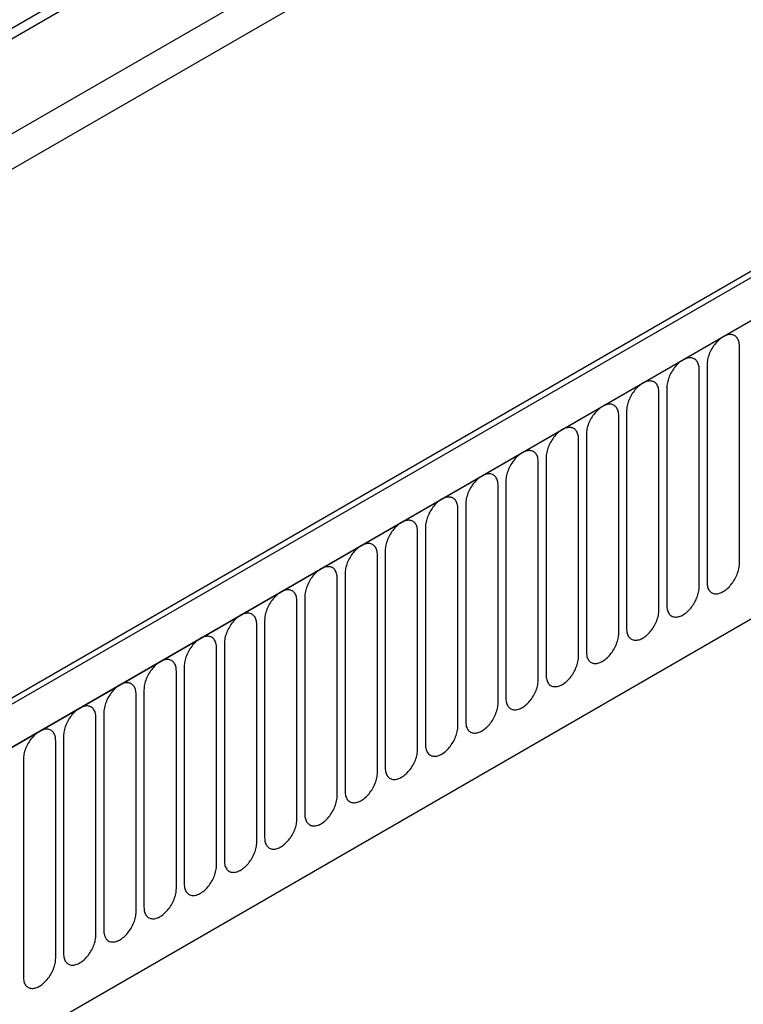
# Model space of a CAD drawing. Units: millimetres. Extents: x -891 to 837, y -390 to 690.
# Drawn here: x -670 to -600, y 26 to 122 of the extents above; entities that cross this region are included whole.
import ezdxf

# ---------------------------------------------------------------- set-up
doc = ezdxf.new("R2010")
doc.units = ezdxf.units.MM
doc.layers.add('132398', color=7, linetype='Continuous')

# ---------------------------------------------------------------- blocks, each defined once
blk = doc.blocks.new('1041096-M_004_ISO_view')
for p, q in [((248.889, 587.722), (-61.695, 408.425)), ((249.078, 586.796), (-61.695, 407.39)), ((-71.413, 389.075), (258.801, 579.704)), ((350.458, 580.377), (-2.035, 376.888)), ((353.377, 577.874), (0.177, 373.976)), ((0.53, 374.18), (353.023, 577.669)), ((248.924, 577.432), (-61.541, 398.204)), ((248.924, 577.432), (-61.541, 398.204)), ((21.898, 357.385), (331.656, 536.204)), ((21.898, 357.385), (331.656, 536.204)), ((-67.647, 339.647), (256.279, 526.646)), ((188.166, 459.432), (188.166, 480.662)), ((185.01, 478.84), (185.01, 457.61)), ((184.242, 457.167), (184.242, 478.397)), ((180.317, 454.901), (180.317, 476.131)), ((181.085, 476.575), (181.085, 455.345)), ((176.393, 452.636), (176.393, 473.866)), ((177.161, 474.309), (177.161, 453.079)), ((173.236, 472.044), (173.236, 450.813)), ((172.468, 450.37), (172.468, 471.6)), ((168.544, 448.105), (168.544, 469.335)), ((169.312, 469.778), (169.312, 448.548)), ((165.387, 467.512), (165.387, 446.282)), ((164.619, 445.839), (164.619, 467.069)), ((161.463, 465.247), (161.463, 444.017)), ((160.695, 443.574), (160.695, 464.804)), ((156.771, 441.308), (156.771, 462.538)), ((157.538, 462.981), (157.538, 441.751)), ((153.614, 460.716), (153.614, 439.486)), ((152.846, 439.043), (152.846, 460.273)), ((149.69, 458.45), (149.69, 437.22)), ((148.922, 436.777), (148.922, 458.007)), ((144.997, 434.511), (144.997, 455.742)), ((145.765, 456.185), (145.765, 434.955)), ((141.841, 453.919), (141.841, 432.689)), ((141.073, 432.246), (141.073, 453.476)), ((137.148, 429.98), (137.148, 451.21)), ((137.916, 451.654), (137.916, 430.424)), ((133.224, 427.715), (133.224, 448.945)), ((133.992, 449.388), (133.992, 428.158)), ((130.067, 447.123), (130.067, 425.893)), ((129.299, 425.449), (129.299, 446.679)), ((125.375, 423.184), (125.375, 444.414)), ((126.143, 444.857), (126.143, 423.627)), ((121.451, 420.918), (121.451, 442.148)), ((122.218, 442.592), (122.218, 421.362)), ((118.294, 440.326), (118.294, 419.096))]:
    blk.add_line(p, q)
at = {"flags": 128}
for points in [[(188.166, 480.662), (188.163, 480.782), (188.152, 480.897), (188.134, 481.007), (188.11, 481.112), (188.079, 481.21), (188.041, 481.302), (187.996, 481.386), (187.946, 481.464), (187.889, 481.534), (187.826, 481.596), (187.758, 481.65), (187.685, 481.695), (187.607, 481.731), (187.524, 481.759), (187.437, 481.778), (187.346, 481.787), (187.252, 481.788), (187.155, 481.779), (187.055, 481.762), (186.954, 481.735), (186.85, 481.7), (186.746, 481.656), (186.641, 481.603), (186.535, 481.542), (186.43, 481.473), (186.325, 481.397), (186.222, 481.313), (186.12, 481.222), (186.021, 481.125), (185.923, 481.021), (185.829, 480.912), (185.739, 480.797), (185.652, 480.678), (185.569, 480.555), (185.491, 480.428), (185.417, 480.298), (185.349, 480.166), (185.287, 480.032), (185.23, 479.896), (185.179, 479.76), (185.135, 479.624), (185.097, 479.488), (185.066, 479.354), (185.041, 479.221), (185.024, 479.091), (185.013, 478.964), (185.01, 478.84)], [(184.242, 478.397), (184.238, 478.517), (184.228, 478.632), (184.21, 478.742), (184.186, 478.846), (184.154, 478.944), (184.116, 479.036), (184.072, 479.121), (184.021, 479.198), (183.965, 479.268), (183.902, 479.33), (183.834, 479.384), (183.761, 479.429), (183.682, 479.466), (183.6, 479.493), (183.513, 479.512), (183.422, 479.522), (183.328, 479.522), (183.231, 479.514), (183.131, 479.496), (183.029, 479.47), (182.926, 479.434), (182.821, 479.39), (182.716, 479.338), (182.611, 479.277), (182.505, 479.208), (182.401, 479.131), (182.297, 479.047), (182.196, 478.957), (182.096, 478.859), (181.999, 478.755), (181.905, 478.646), (181.814, 478.532), (181.727, 478.413), (181.644, 478.289), (181.566, 478.162), (181.493, 478.033), (181.425, 477.9), (181.362, 477.766), (181.305, 477.631), (181.255, 477.495), (181.21, 477.358), (181.172, 477.223), (181.141, 477.088), (181.117, 476.956), (181.099, 476.826), (181.089, 476.698), (181.085, 476.575)], [(180.317, 476.131), (180.314, 476.251), (180.303, 476.366), (180.286, 476.476), (180.261, 476.58), (180.23, 476.679), (180.192, 476.771), (180.148, 476.855), (180.097, 476.933), (180.04, 477.003), (179.978, 477.065), (179.909, 477.118), (179.836, 477.164), (179.758, 477.2), (179.675, 477.228), (179.588, 477.247), (179.497, 477.256), (179.403, 477.257), (179.306, 477.248), (179.207, 477.231), (179.105, 477.204), (179.001, 477.169), (178.897, 477.125), (178.792, 477.072), (178.686, 477.011), (178.581, 476.942), (178.476, 476.866), (178.373, 476.782), (178.271, 476.691), (178.172, 476.593), (178.075, 476.49), (177.98, 476.381), (177.89, 476.266), (177.803, 476.147), (177.72, 476.024), (177.642, 475.897), (177.568, 475.767), (177.5, 475.635), (177.438, 475.5), (177.381, 475.365), (177.33, 475.229), (177.286, 475.093), (177.248, 474.957), (177.217, 474.823), (177.192, 474.69), (177.175, 474.56), (177.164, 474.433), (177.161, 474.309)], [(176.393, 473.866), (176.389, 473.985), (176.379, 474.101), (176.361, 474.211), (176.337, 474.315), (176.305, 474.413), (176.268, 474.505), (176.223, 474.59), (176.172, 474.667), (176.116, 474.737), (176.053, 474.799), (175.985, 474.853), (175.912, 474.898), (175.833, 474.935), (175.751, 474.962), (175.664, 474.981), (175.573, 474.991), (175.479, 474.991), (175.382, 474.983), (175.282, 474.965), (175.18, 474.939), (175.077, 474.903), (174.972, 474.859), (174.867, 474.807), (174.762, 474.746), (174.656, 474.677), (174.552, 474.6), (174.449, 474.516), (174.347, 474.425), (174.247, 474.328), (174.15, 474.224), (174.056, 474.115), (173.965, 474.001), (173.878, 473.881), (173.795, 473.758), (173.717, 473.631), (173.644, 473.501), (173.576, 473.369), (173.513, 473.235), (173.457, 473.1), (173.406, 472.963), (173.361, 472.827), (173.324, 472.692), (173.292, 472.557), (173.268, 472.425), (173.25, 472.295), (173.24, 472.167), (173.236, 472.044)], [(172.468, 471.6), (172.465, 471.72), (172.454, 471.835), (172.437, 471.945), (172.412, 472.049), (172.381, 472.148), (172.343, 472.239), (172.299, 472.324), (172.248, 472.402), (172.191, 472.472), (172.129, 472.534), (172.061, 472.587), (171.987, 472.633), (171.909, 472.669), (171.826, 472.697), (171.739, 472.716), (171.649, 472.725), (171.554, 472.726), (171.457, 472.717), (171.358, 472.7), (171.256, 472.673), (171.153, 472.638), (171.048, 472.594), (170.943, 472.541), (170.837, 472.48), (170.732, 472.411), (170.628, 472.335), (170.524, 472.251), (170.422, 472.16), (170.323, 472.062), (170.226, 471.959), (170.132, 471.85), (170.041, 471.735), (169.954, 471.616), (169.871, 471.493), (169.793, 471.366), (169.719, 471.236), (169.651, 471.104), (169.589, 470.969), (169.532, 470.834), (169.481, 470.698), (169.437, 470.562), (169.399, 470.426), (169.368, 470.292), (169.343, 470.159), (169.326, 470.029), (169.315, 469.902), (169.312, 469.778)], [(168.544, 469.335), (168.54, 469.454), (168.53, 469.57), (168.512, 469.679), (168.488, 469.784), (168.457, 469.882), (168.419, 469.974), (168.374, 470.059), (168.324, 470.136), (168.267, 470.206), (168.204, 470.268), (168.136, 470.322), (168.063, 470.367), (167.985, 470.404), (167.902, 470.431), (167.815, 470.45), (167.724, 470.46), (167.63, 470.46), (167.533, 470.452), (167.433, 470.434), (167.331, 470.408), (167.228, 470.372), (167.124, 470.328), (167.018, 470.276), (166.913, 470.215), (166.808, 470.146), (166.703, 470.069), (166.6, 469.985), (166.498, 469.894), (166.398, 469.797), (166.301, 469.693), (166.207, 469.584), (166.116, 469.47), (166.029, 469.35), (165.947, 469.227), (165.868, 469.1), (165.795, 468.97), (165.727, 468.838), (165.664, 468.704), (165.608, 468.568), (165.557, 468.432), (165.513, 468.296), (165.475, 468.161), (165.443, 468.026), (165.419, 467.894), (165.401, 467.764), (165.391, 467.636), (165.387, 467.512)], [(164.619, 467.069), (164.616, 467.189), (164.605, 467.304), (164.588, 467.414), (164.563, 467.518), (164.532, 467.617), (164.494, 467.708), (164.45, 467.793), (164.399, 467.871), (164.342, 467.941), (164.28, 468.003), (164.212, 468.056), (164.138, 468.102), (164.06, 468.138), (163.977, 468.166), (163.89, 468.185), (163.8, 468.194), (163.706, 468.195), (163.608, 468.186), (163.509, 468.169), (163.407, 468.142), (163.304, 468.107), (163.199, 468.063), (163.094, 468.01), (162.988, 467.949), (162.883, 467.88), (162.779, 467.804), (162.675, 467.72), (162.574, 467.629), (162.474, 467.531), (162.377, 467.428), (162.283, 467.318), (162.192, 467.204), (162.105, 467.085), (162.022, 466.962), (161.944, 466.835), (161.871, 466.705), (161.802, 466.573), (161.74, 466.438), (161.683, 466.303), (161.632, 466.167), (161.588, 466.031), (161.55, 465.895), (161.519, 465.761), (161.494, 465.628), (161.477, 465.498), (161.466, 465.371), (161.463, 465.247)], [(160.695, 464.804), (160.691, 464.923), (160.681, 465.038), (160.663, 465.148), (160.639, 465.253), (160.608, 465.351), (160.57, 465.443), (160.525, 465.528), (160.475, 465.605), (160.418, 465.675), (160.355, 465.737), (160.287, 465.791), (160.214, 465.836), (160.136, 465.873), (160.053, 465.9), (159.966, 465.919), (159.875, 465.929), (159.781, 465.929), (159.684, 465.921), (159.584, 465.903), (159.483, 465.877), (159.379, 465.841), (159.275, 465.797), (159.169, 465.745), (159.064, 465.684), (158.959, 465.615), (158.854, 465.538), (158.751, 465.454), (158.649, 465.363), (158.549, 465.266), (158.452, 465.162), (158.358, 465.053), (158.267, 464.938), (158.18, 464.819), (158.098, 464.696), (158.019, 464.569), (157.946, 464.439), (157.878, 464.307), (157.815, 464.173), (157.759, 464.037), (157.708, 463.901), (157.664, 463.765), (157.626, 463.63), (157.594, 463.495), (157.57, 463.363), (157.552, 463.232), (157.542, 463.105), (157.538, 462.981)], [(156.771, 462.538), (156.767, 462.658), (156.756, 462.773), (156.739, 462.883), (156.714, 462.987), (156.683, 463.086), (156.645, 463.177), (156.601, 463.262), (156.55, 463.34), (156.493, 463.41), (156.431, 463.472), (156.363, 463.525), (156.289, 463.571), (156.211, 463.607), (156.128, 463.635), (156.042, 463.653), (155.951, 463.663), (155.857, 463.664), (155.76, 463.655), (155.66, 463.638), (155.558, 463.611), (155.455, 463.576), (155.35, 463.532), (155.245, 463.479), (155.14, 463.418), (155.034, 463.349), (154.93, 463.273), (154.826, 463.189), (154.725, 463.098), (154.625, 463), (154.528, 462.897), (154.434, 462.787), (154.343, 462.673), (154.256, 462.554), (154.173, 462.431), (154.095, 462.304), (154.022, 462.174), (153.954, 462.041), (153.891, 461.907), (153.834, 461.772), (153.784, 461.636), (153.739, 461.5), (153.701, 461.364), (153.67, 461.23), (153.646, 461.097), (153.628, 460.967), (153.617, 460.84), (153.614, 460.716)], [(152.846, 460.273), (152.843, 460.392), (152.832, 460.507), (152.814, 460.617), (152.79, 460.722), (152.759, 460.82), (152.721, 460.912), (152.676, 460.997), (152.626, 461.074), (152.569, 461.144), (152.506, 461.206), (152.438, 461.26), (152.365, 461.305), (152.287, 461.342), (152.204, 461.369), (152.117, 461.388), (152.026, 461.398), (151.932, 461.398), (151.835, 461.39), (151.735, 461.372), (151.634, 461.346), (151.53, 461.31), (151.426, 461.266), (151.321, 461.213), (151.215, 461.153), (151.11, 461.084), (151.005, 461.007), (150.902, 460.923), (150.8, 460.832), (150.701, 460.735), (150.603, 460.631), (150.509, 460.522), (150.419, 460.407), (150.332, 460.288), (150.249, 460.165), (150.171, 460.038), (150.097, 459.908), (150.029, 459.776), (149.967, 459.642), (149.91, 459.506), (149.859, 459.37), (149.815, 459.234), (149.777, 459.099), (149.746, 458.964), (149.721, 458.832), (149.704, 458.701), (149.693, 458.574), (149.69, 458.45)], [(185.01, 457.61), (185.013, 457.49), (185.024, 457.375), (185.041, 457.265), (185.066, 457.161), (185.097, 457.063), (185.135, 456.971), (185.179, 456.886), (185.23, 456.808), (185.287, 456.739), (185.349, 456.677), (185.417, 456.623), (185.491, 456.578), (185.569, 456.541), (185.652, 456.513), (185.739, 456.495), (185.829, 456.485), (185.923, 456.484), (186.021, 456.493), (186.12, 456.511), (186.222, 456.537), (186.325, 456.572), (186.43, 456.617), (186.535, 456.669), (186.641, 456.73), (186.746, 456.799), (186.85, 456.876), (186.954, 456.959), (187.055, 457.05), (187.155, 457.148), (187.252, 457.251), (187.346, 457.361), (187.437, 457.475), (187.524, 457.594), (187.607, 457.718), (187.685, 457.845), (187.758, 457.974), (187.826, 458.107), (187.889, 458.241), (187.946, 458.376), (187.996, 458.512), (188.041, 458.649), (188.079, 458.784), (188.11, 458.918), (188.134, 459.051), (188.152, 459.181), (188.163, 459.309), (188.166, 459.432)], [(148.922, 458.007), (148.918, 458.127), (148.908, 458.242), (148.89, 458.352), (148.866, 458.456), (148.834, 458.554), (148.796, 458.646), (148.752, 458.731), (148.701, 458.809), (148.645, 458.879), (148.582, 458.941), (148.514, 458.994), (148.441, 459.039), (148.362, 459.076), (148.28, 459.104), (148.193, 459.122), (148.102, 459.132), (148.008, 459.133), (147.911, 459.124), (147.811, 459.107), (147.709, 459.08), (147.606, 459.045), (147.501, 459.001), (147.396, 458.948), (147.291, 458.887), (147.185, 458.818), (147.081, 458.742), (146.977, 458.658), (146.876, 458.567), (146.776, 458.469), (146.679, 458.366), (146.585, 458.256), (146.494, 458.142), (146.407, 458.023), (146.324, 457.899), (146.246, 457.773), (146.173, 457.643), (146.105, 457.51), (146.042, 457.376), (145.985, 457.241), (145.935, 457.105), (145.89, 456.969), (145.852, 456.833), (145.821, 456.699), (145.797, 456.566), (145.779, 456.436), (145.769, 456.309), (145.765, 456.185)], [(144.997, 455.742), (144.994, 455.861), (144.983, 455.976), (144.966, 456.086), (144.941, 456.191), (144.91, 456.289), (144.872, 456.381), (144.828, 456.466), (144.777, 456.543), (144.72, 456.613), (144.658, 456.675), (144.589, 456.729), (144.516, 456.774), (144.438, 456.81), (144.355, 456.838), (144.268, 456.857), (144.177, 456.867), (144.083, 456.867), (143.986, 456.859), (143.887, 456.841), (143.785, 456.815), (143.681, 456.779), (143.577, 456.735), (143.472, 456.682), (143.366, 456.621), (143.261, 456.553), (143.156, 456.476), (143.053, 456.392), (142.951, 456.301), (142.852, 456.204), (142.755, 456.1), (142.66, 455.991), (142.57, 455.876), (142.483, 455.757), (142.4, 455.634), (142.322, 455.507), (142.248, 455.377), (142.18, 455.245), (142.118, 455.111), (142.061, 454.975), (142.01, 454.839), (141.966, 454.703), (141.928, 454.568), (141.897, 454.433), (141.872, 454.301), (141.855, 454.17), (141.844, 454.043), (141.841, 453.919)], [(181.085, 455.345), (181.089, 455.225), (181.099, 455.11), (181.117, 455), (181.141, 454.895), (181.172, 454.797), (181.21, 454.705), (181.255, 454.62), (181.305, 454.543), (181.362, 454.473), (181.425, 454.411), (181.493, 454.357), (181.566, 454.312), (181.644, 454.276), (181.727, 454.248), (181.814, 454.229), (181.905, 454.219), (181.999, 454.219), (182.096, 454.227), (182.196, 454.245), (182.297, 454.272), (182.401, 454.307), (182.505, 454.351), (182.611, 454.404), (182.716, 454.465), (182.821, 454.533), (182.926, 454.61), (183.029, 454.694), (183.131, 454.785), (183.231, 454.882), (183.328, 454.986), (183.422, 455.095), (183.513, 455.21), (183.6, 455.329), (183.682, 455.452), (183.761, 455.579), (183.834, 455.709), (183.902, 455.841), (183.965, 455.975), (184.021, 456.111), (184.072, 456.247), (184.116, 456.383), (184.154, 456.519), (184.186, 456.653), (184.21, 456.786), (184.228, 456.916), (184.238, 457.043), (184.242, 457.167)], [(141.073, 453.476), (141.069, 453.596), (141.059, 453.711), (141.041, 453.821), (141.017, 453.925), (140.985, 454.023), (140.948, 454.115), (140.903, 454.2), (140.852, 454.278), (140.796, 454.348), (140.733, 454.409), (140.665, 454.463), (140.592, 454.508), (140.513, 454.545), (140.431, 454.573), (140.344, 454.591), (140.253, 454.601), (140.159, 454.602), (140.062, 454.593), (139.962, 454.576), (139.86, 454.549), (139.757, 454.514), (139.652, 454.469), (139.547, 454.417), (139.442, 454.356), (139.337, 454.287), (139.232, 454.21), (139.129, 454.127), (139.027, 454.036), (138.927, 453.938), (138.83, 453.835), (138.736, 453.725), (138.645, 453.611), (138.558, 453.492), (138.475, 453.368), (138.397, 453.242), (138.324, 453.112), (138.256, 452.979), (138.193, 452.845), (138.137, 452.71), (138.086, 452.574), (138.041, 452.438), (138.004, 452.302), (137.972, 452.168), (137.948, 452.035), (137.93, 451.905), (137.92, 451.777), (137.916, 451.654)], [(177.161, 453.079), (177.164, 452.959), (177.175, 452.844), (177.192, 452.734), (177.217, 452.63), (177.248, 452.532), (177.286, 452.44), (177.33, 452.355), (177.381, 452.277), (177.438, 452.207), (177.5, 452.146), (177.568, 452.092), (177.642, 452.047), (177.72, 452.01), (177.803, 451.982), (177.89, 451.964), (177.98, 451.954), (178.075, 451.953), (178.172, 451.962), (178.271, 451.979), (178.373, 452.006), (178.476, 452.041), (178.581, 452.086), (178.686, 452.138), (178.792, 452.199), (178.897, 452.268), (179.001, 452.345), (179.105, 452.428), (179.207, 452.519), (179.306, 452.617), (179.403, 452.72), (179.497, 452.83), (179.588, 452.944), (179.675, 453.063), (179.758, 453.187), (179.836, 453.313), (179.909, 453.443), (179.978, 453.576), (180.04, 453.71), (180.097, 453.845), (180.148, 453.981), (180.192, 454.117), (180.23, 454.253), (180.261, 454.387), (180.286, 454.52), (180.303, 454.65), (180.314, 454.777), (180.317, 454.901)], [(137.148, 451.21), (137.145, 451.33), (137.134, 451.445), (137.117, 451.555), (137.092, 451.66), (137.061, 451.758), (137.023, 451.85), (136.979, 451.935), (136.928, 452.012), (136.871, 452.082), (136.809, 452.144), (136.741, 452.198), (136.667, 452.243), (136.589, 452.279), (136.506, 452.307), (136.419, 452.326), (136.329, 452.335), (136.234, 452.336), (136.137, 452.328), (136.038, 452.31), (135.936, 452.283), (135.833, 452.248), (135.728, 452.204), (135.623, 452.151), (135.517, 452.09), (135.412, 452.022), (135.308, 451.945), (135.204, 451.861), (135.102, 451.77), (135.003, 451.673), (134.906, 451.569), (134.812, 451.46), (134.721, 451.345), (134.634, 451.226), (134.551, 451.103), (134.473, 450.976), (134.399, 450.846), (134.331, 450.714), (134.269, 450.58), (134.212, 450.444), (134.161, 450.308), (134.117, 450.172), (134.079, 450.036), (134.048, 449.902), (134.023, 449.769), (134.006, 449.639), (133.995, 449.512), (133.992, 449.388)], [(173.236, 450.813), (173.24, 450.694), (173.25, 450.579), (173.268, 450.469), (173.292, 450.364), (173.324, 450.266), (173.361, 450.174), (173.406, 450.089), (173.457, 450.012), (173.513, 449.942), (173.576, 449.88), (173.644, 449.826), (173.717, 449.781), (173.795, 449.745), (173.878, 449.717), (173.965, 449.698), (174.056, 449.688), (174.15, 449.688), (174.247, 449.696), (174.347, 449.714), (174.449, 449.74), (174.552, 449.776), (174.656, 449.82), (174.762, 449.873), (174.867, 449.933), (174.972, 450.002), (175.077, 450.079), (175.18, 450.163), (175.282, 450.254), (175.382, 450.351), (175.479, 450.455), (175.573, 450.564), (175.664, 450.679), (175.751, 450.798), (175.833, 450.921), (175.912, 451.048), (175.985, 451.178), (176.053, 451.31), (176.116, 451.444), (176.172, 451.58), (176.223, 451.716), (176.268, 451.852), (176.305, 451.987), (176.337, 452.122), (176.361, 452.254), (176.379, 452.385), (176.389, 452.512), (176.393, 452.636)], [(133.224, 448.945), (133.22, 449.065), (133.21, 449.18), (133.192, 449.29), (133.168, 449.394), (133.137, 449.492), (133.099, 449.584), (133.054, 449.669), (133.004, 449.747), (132.947, 449.816), (132.884, 449.878), (132.816, 449.932), (132.743, 449.977), (132.665, 450.014), (132.582, 450.042), (132.495, 450.06), (132.404, 450.07), (132.31, 450.071), (132.213, 450.062), (132.113, 450.044), (132.011, 450.018), (131.908, 449.983), (131.804, 449.938), (131.698, 449.886), (131.593, 449.825), (131.488, 449.756), (131.383, 449.679), (131.28, 449.595), (131.178, 449.505), (131.078, 449.407), (130.981, 449.303), (130.887, 449.194), (130.796, 449.08), (130.709, 448.961), (130.627, 448.837), (130.548, 448.71), (130.475, 448.581), (130.407, 448.448), (130.344, 448.314), (130.288, 448.179), (130.237, 448.043), (130.193, 447.906), (130.155, 447.771), (130.123, 447.637), (130.099, 447.504), (130.081, 447.374), (130.071, 447.246), (130.067, 447.123)], [(169.312, 448.548), (169.315, 448.428), (169.326, 448.313), (169.343, 448.203), (169.368, 448.099), (169.399, 448), (169.437, 447.909), (169.481, 447.824), (169.532, 447.746), (169.589, 447.676), (169.651, 447.614), (169.719, 447.561), (169.793, 447.516), (169.871, 447.479), (169.954, 447.451), (170.041, 447.433), (170.132, 447.423), (170.226, 447.422), (170.323, 447.431), (170.422, 447.448), (170.524, 447.475), (170.628, 447.51), (170.732, 447.554), (170.837, 447.607), (170.943, 447.668), (171.048, 447.737), (171.153, 447.813), (171.256, 447.897), (171.358, 447.988), (171.457, 448.086), (171.554, 448.189), (171.649, 448.299), (171.739, 448.413), (171.826, 448.532), (171.909, 448.656), (171.987, 448.782), (172.061, 448.912), (172.129, 449.045), (172.191, 449.179), (172.248, 449.314), (172.299, 449.45), (172.343, 449.586), (172.381, 449.722), (172.412, 449.856), (172.437, 449.989), (172.454, 450.119), (172.465, 450.246), (172.468, 450.37)], [(165.387, 446.282), (165.391, 446.163), (165.401, 446.048), (165.419, 445.938), (165.443, 445.833), (165.475, 445.735), (165.513, 445.643), (165.557, 445.558), (165.608, 445.481), (165.664, 445.411), (165.727, 445.349), (165.795, 445.295), (165.868, 445.25), (165.947, 445.213), (166.029, 445.186), (166.116, 445.167), (166.207, 445.157), (166.301, 445.157), (166.398, 445.165), (166.498, 445.183), (166.6, 445.209), (166.703, 445.245), (166.808, 445.289), (166.913, 445.342), (167.018, 445.402), (167.124, 445.471), (167.228, 445.548), (167.331, 445.632), (167.433, 445.723), (167.533, 445.82), (167.63, 445.924), (167.724, 446.033), (167.815, 446.148), (167.902, 446.267), (167.985, 446.39), (168.063, 446.517), (168.136, 446.647), (168.204, 446.779), (168.267, 446.913), (168.324, 447.049), (168.374, 447.185), (168.419, 447.321), (168.457, 447.456), (168.488, 447.591), (168.512, 447.723), (168.53, 447.854), (168.54, 447.981), (168.544, 448.105)], [(129.299, 446.679), (129.296, 446.799), (129.285, 446.914), (129.268, 447.024), (129.243, 447.129), (129.212, 447.227), (129.174, 447.319), (129.13, 447.403), (129.079, 447.481), (129.022, 447.551), (128.96, 447.613), (128.892, 447.667), (128.818, 447.712), (128.74, 447.748), (128.657, 447.776), (128.57, 447.795), (128.48, 447.804), (128.386, 447.805), (128.288, 447.797), (128.189, 447.779), (128.087, 447.752), (127.984, 447.717), (127.879, 447.673), (127.774, 447.62), (127.668, 447.559), (127.563, 447.49), (127.459, 447.414), (127.355, 447.33), (127.254, 447.239), (127.154, 447.142), (127.057, 447.038), (126.963, 446.929), (126.872, 446.814), (126.785, 446.695), (126.702, 446.572), (126.624, 446.445), (126.551, 446.315), (126.483, 446.183), (126.42, 446.049), (126.363, 445.913), (126.313, 445.777), (126.268, 445.641), (126.23, 445.505), (126.199, 445.371), (126.174, 445.238), (126.157, 445.108), (126.146, 444.981), (126.143, 444.857)], [(125.375, 444.414), (125.371, 444.534), (125.361, 444.649), (125.343, 444.759), (125.319, 444.863), (125.288, 444.961), (125.25, 445.053), (125.205, 445.138), (125.155, 445.215), (125.098, 445.285), (125.035, 445.347), (124.967, 445.401), (124.894, 445.446), (124.816, 445.483), (124.733, 445.51), (124.646, 445.529), (124.555, 445.539), (124.461, 445.539), (124.364, 445.531), (124.264, 445.513), (124.163, 445.487), (124.059, 445.451), (123.955, 445.407), (123.849, 445.355), (123.744, 445.294), (123.639, 445.225), (123.534, 445.148), (123.431, 445.064), (123.329, 444.974), (123.229, 444.876), (123.132, 444.772), (123.038, 444.663), (122.947, 444.549), (122.861, 444.43), (122.778, 444.306), (122.699, 444.179), (122.626, 444.05), (122.558, 443.917), (122.496, 443.783), (122.439, 443.648), (122.388, 443.512), (122.344, 443.375), (122.306, 443.24), (122.274, 443.105), (122.25, 442.973), (122.233, 442.843), (122.222, 442.715), (122.218, 442.592)], [(161.463, 444.017), (161.466, 443.897), (161.477, 443.782), (161.494, 443.672), (161.519, 443.568), (161.55, 443.469), (161.588, 443.378), (161.632, 443.293), (161.683, 443.215), (161.74, 443.145), (161.802, 443.083), (161.871, 443.03), (161.944, 442.984), (162.022, 442.948), (162.105, 442.92), (162.192, 442.902), (162.283, 442.892), (162.377, 442.891), (162.474, 442.9), (162.574, 442.917), (162.675, 442.944), (162.779, 442.979), (162.883, 443.023), (162.988, 443.076), (163.094, 443.137), (163.199, 443.206), (163.304, 443.282), (163.407, 443.366), (163.509, 443.457), (163.608, 443.555), (163.706, 443.658), (163.8, 443.768), (163.89, 443.882), (163.977, 444.001), (164.06, 444.124), (164.138, 444.251), (164.212, 444.381), (164.28, 444.514), (164.342, 444.648), (164.399, 444.783), (164.45, 444.919), (164.494, 445.055), (164.532, 445.191), (164.563, 445.325), (164.588, 445.458), (164.605, 445.588), (164.616, 445.715), (164.619, 445.839)], [(121.451, 442.148), (121.447, 442.268), (121.436, 442.383), (121.419, 442.493), (121.394, 442.597), (121.363, 442.696), (121.325, 442.788), (121.281, 442.872), (121.23, 442.95), (121.173, 443.02), (121.111, 443.082), (121.043, 443.135), (120.969, 443.181), (120.891, 443.217), (120.808, 443.245), (120.722, 443.264), (120.631, 443.273), (120.537, 443.274), (120.44, 443.265), (120.34, 443.248), (120.238, 443.221), (120.135, 443.186), (120.03, 443.142), (119.925, 443.089), (119.82, 443.028), (119.714, 442.959), (119.61, 442.883), (119.506, 442.799), (119.405, 442.708), (119.305, 442.611), (119.208, 442.507), (119.114, 442.398), (119.023, 442.283), (118.936, 442.164), (118.853, 442.041), (118.775, 441.914), (118.702, 441.784), (118.634, 441.652), (118.571, 441.517), (118.514, 441.382), (118.464, 441.246), (118.419, 441.11), (118.381, 440.974), (118.35, 440.84), (118.326, 440.707), (118.308, 440.577), (118.298, 440.45), (118.294, 440.326)], [(157.538, 441.751), (157.542, 441.632), (157.552, 441.517), (157.57, 441.407), (157.594, 441.302), (157.626, 441.204), (157.664, 441.112), (157.708, 441.027), (157.759, 440.95), (157.815, 440.88), (157.878, 440.818), (157.946, 440.764), (158.019, 440.719), (158.098, 440.682), (158.18, 440.655), (158.267, 440.636), (158.358, 440.626), (158.452, 440.626), (158.549, 440.634), (158.649, 440.652), (158.751, 440.678), (158.854, 440.714), (158.959, 440.758), (159.064, 440.81), (159.169, 440.871), (159.275, 440.94), (159.379, 441.017), (159.483, 441.101), (159.584, 441.192), (159.684, 441.289), (159.781, 441.393), (159.875, 441.502), (159.966, 441.617), (160.053, 441.736), (160.136, 441.859), (160.214, 441.986), (160.287, 442.116), (160.355, 442.248), (160.418, 442.382), (160.475, 442.518), (160.525, 442.654), (160.57, 442.79), (160.608, 442.925), (160.639, 443.06), (160.663, 443.192), (160.681, 443.323), (160.691, 443.45), (160.695, 443.574)], [(153.614, 439.486), (153.617, 439.366), (153.628, 439.251), (153.646, 439.141), (153.67, 439.037), (153.701, 438.938), (153.739, 438.847), (153.784, 438.762), (153.834, 438.684), (153.891, 438.614), (153.954, 438.552), (154.022, 438.499), (154.095, 438.453), (154.173, 438.417), (154.256, 438.389), (154.343, 438.37), (154.434, 438.361), (154.528, 438.36), (154.625, 438.369), (154.725, 438.386), (154.826, 438.413), (154.93, 438.448), (155.034, 438.492), (155.14, 438.545), (155.245, 438.606), (155.35, 438.675), (155.455, 438.751), (155.558, 438.835), (155.66, 438.926), (155.76, 439.024), (155.857, 439.127), (155.951, 439.237), (156.042, 439.351), (156.128, 439.47), (156.211, 439.593), (156.289, 439.72), (156.363, 439.85), (156.431, 439.982), (156.493, 440.117), (156.55, 440.252), (156.601, 440.388), (156.645, 440.524), (156.683, 440.66), (156.714, 440.794), (156.739, 440.927), (156.756, 441.057), (156.767, 441.184), (156.771, 441.308)], [(149.69, 437.22), (149.693, 437.101), (149.704, 436.985), (149.721, 436.875), (149.746, 436.771), (149.777, 436.673), (149.815, 436.581), (149.859, 436.496), (149.91, 436.419), (149.967, 436.349), (150.029, 436.287), (150.097, 436.233), (150.171, 436.188), (150.249, 436.151), (150.332, 436.124), (150.419, 436.105), (150.509, 436.095), (150.603, 436.095), (150.701, 436.103), (150.8, 436.121), (150.902, 436.147), (151.005, 436.183), (151.11, 436.227), (151.215, 436.279), (151.321, 436.34), (151.426, 436.409), (151.53, 436.486), (151.634, 436.57), (151.735, 436.661), (151.835, 436.758), (151.932, 436.862), (152.026, 436.971), (152.117, 437.085), (152.204, 437.205), (152.287, 437.328), (152.365, 437.455), (152.438, 437.585), (152.506, 437.717), (152.569, 437.851), (152.626, 437.987), (152.676, 438.123), (152.721, 438.259), (152.759, 438.394), (152.79, 438.529), (152.814, 438.661), (152.832, 438.791), (152.843, 438.919), (152.846, 439.043)], [(145.765, 434.955), (145.769, 434.835), (145.779, 434.72), (145.797, 434.61), (145.821, 434.506), (145.852, 434.407), (145.89, 434.316), (145.935, 434.231), (145.985, 434.153), (146.042, 434.083), (146.105, 434.021), (146.173, 433.968), (146.246, 433.922), (146.324, 433.886), (146.407, 433.858), (146.494, 433.839), (146.585, 433.83), (146.679, 433.829), (146.776, 433.838), (146.876, 433.855), (146.977, 433.882), (147.081, 433.917), (147.185, 433.961), (147.291, 434.014), (147.396, 434.075), (147.501, 434.144), (147.606, 434.22), (147.709, 434.304), (147.811, 434.395), (147.911, 434.493), (148.008, 434.596), (148.102, 434.705), (148.193, 434.82), (148.28, 434.939), (148.362, 435.062), (148.441, 435.189), (148.514, 435.319), (148.582, 435.451), (148.645, 435.586), (148.701, 435.721), (148.752, 435.857), (148.796, 435.993), (148.834, 436.129), (148.866, 436.263), (148.89, 436.396), (148.908, 436.526), (148.918, 436.653), (148.922, 436.777)], [(141.841, 432.689), (141.844, 432.57), (141.855, 432.454), (141.872, 432.344), (141.897, 432.24), (141.928, 432.142), (141.966, 432.05), (142.01, 431.965), (142.061, 431.888), (142.118, 431.818), (142.18, 431.756), (142.248, 431.702), (142.322, 431.657), (142.4, 431.62), (142.483, 431.593), (142.57, 431.574), (142.66, 431.564), (142.755, 431.564), (142.852, 431.572), (142.951, 431.59), (143.053, 431.616), (143.156, 431.652), (143.261, 431.696), (143.366, 431.748), (143.472, 431.809), (143.577, 431.878), (143.681, 431.955), (143.785, 432.039), (143.887, 432.13), (143.986, 432.227), (144.083, 432.331), (144.177, 432.44), (144.268, 432.554), (144.355, 432.674), (144.438, 432.797), (144.516, 432.924), (144.589, 433.054), (144.658, 433.186), (144.72, 433.32), (144.777, 433.455), (144.828, 433.592), (144.872, 433.728), (144.91, 433.863), (144.941, 433.998), (144.966, 434.13), (144.983, 434.26), (144.994, 434.388), (144.997, 434.511)], [(137.916, 430.424), (137.92, 430.304), (137.93, 430.189), (137.948, 430.079), (137.972, 429.975), (138.004, 429.876), (138.041, 429.784), (138.086, 429.7), (138.137, 429.622), (138.193, 429.552), (138.256, 429.49), (138.324, 429.437), (138.397, 429.391), (138.475, 429.355), (138.558, 429.327), (138.645, 429.308), (138.736, 429.299), (138.83, 429.298), (138.927, 429.307), (139.027, 429.324), (139.129, 429.351), (139.232, 429.386), (139.337, 429.43), (139.442, 429.483), (139.547, 429.544), (139.652, 429.613), (139.757, 429.689), (139.86, 429.773), (139.962, 429.864), (140.062, 429.961), (140.159, 430.065), (140.253, 430.174), (140.344, 430.289), (140.431, 430.408), (140.513, 430.531), (140.592, 430.658), (140.665, 430.788), (140.733, 430.92), (140.796, 431.055), (140.852, 431.19), (140.903, 431.326), (140.948, 431.462), (140.985, 431.598), (141.017, 431.732), (141.041, 431.865), (141.059, 431.995), (141.069, 432.122), (141.073, 432.246)], [(133.992, 428.158), (133.995, 428.038), (134.006, 427.923), (134.023, 427.813), (134.048, 427.709), (134.079, 427.611), (134.117, 427.519), (134.161, 427.434), (134.212, 427.357), (134.269, 427.287), (134.331, 427.225), (134.399, 427.171), (134.473, 427.126), (134.551, 427.089), (134.634, 427.062), (134.721, 427.043), (134.812, 427.033), (134.906, 427.033), (135.003, 427.041), (135.102, 427.059), (135.204, 427.085), (135.308, 427.121), (135.412, 427.165), (135.517, 427.217), (135.623, 427.278), (135.728, 427.347), (135.833, 427.424), (135.936, 427.508), (136.038, 427.598), (136.137, 427.696), (136.234, 427.8), (136.329, 427.909), (136.419, 428.023), (136.506, 428.142), (136.589, 428.266), (136.667, 428.393), (136.741, 428.522), (136.809, 428.655), (136.871, 428.789), (136.928, 428.924), (136.979, 429.06), (137.023, 429.197), (137.061, 429.332), (137.092, 429.467), (137.117, 429.599), (137.134, 429.729), (137.145, 429.857), (137.148, 429.98)], [(130.067, 425.893), (130.071, 425.773), (130.081, 425.658), (130.099, 425.548), (130.123, 425.443), (130.155, 425.345), (130.193, 425.253), (130.237, 425.169), (130.288, 425.091), (130.344, 425.021), (130.407, 424.959), (130.475, 424.905), (130.548, 424.86), (130.627, 424.824), (130.709, 424.796), (130.796, 424.777), (130.887, 424.768), (130.981, 424.767), (131.078, 424.775), (131.178, 424.793), (131.28, 424.82), (131.383, 424.855), (131.488, 424.899), (131.593, 424.952), (131.698, 425.013), (131.804, 425.082), (131.908, 425.158), (132.011, 425.242), (132.113, 425.333), (132.213, 425.43), (132.31, 425.534), (132.404, 425.643), (132.495, 425.758), (132.582, 425.877), (132.665, 426), (132.743, 426.127), (132.816, 426.257), (132.884, 426.389), (132.947, 426.523), (133.004, 426.659), (133.054, 426.795), (133.099, 426.931), (133.137, 427.067), (133.168, 427.201), (133.192, 427.334), (133.21, 427.464), (133.22, 427.591), (133.224, 427.715)], [(126.143, 423.627), (126.146, 423.507), (126.157, 423.392), (126.174, 423.282), (126.199, 423.178), (126.23, 423.08), (126.268, 422.988), (126.313, 422.903), (126.363, 422.825), (126.42, 422.756), (126.483, 422.694), (126.551, 422.64), (126.624, 422.595), (126.702, 422.558), (126.785, 422.53), (126.872, 422.512), (126.963, 422.502), (127.057, 422.501), (127.154, 422.51), (127.254, 422.528), (127.355, 422.554), (127.459, 422.589), (127.563, 422.634), (127.668, 422.686), (127.774, 422.747), (127.879, 422.816), (127.984, 422.893), (128.087, 422.977), (128.189, 423.067), (128.288, 423.165), (128.386, 423.269), (128.48, 423.378), (128.57, 423.492), (128.657, 423.611), (128.74, 423.735), (128.818, 423.862), (128.892, 423.991), (128.96, 424.124), (129.022, 424.258), (129.079, 424.393), (129.13, 424.529), (129.174, 424.666), (129.212, 424.801), (129.243, 424.935), (129.268, 425.068), (129.285, 425.198), (129.296, 425.326), (129.299, 425.449)], [(122.218, 421.362), (122.222, 421.242), (122.233, 421.127), (122.25, 421.017), (122.274, 420.912), (122.306, 420.814), (122.344, 420.722), (122.388, 420.637), (122.439, 420.56), (122.496, 420.49), (122.558, 420.428), (122.626, 420.374), (122.699, 420.329), (122.778, 420.293), (122.861, 420.265), (122.947, 420.246), (123.038, 420.237), (123.132, 420.236), (123.229, 420.244), (123.329, 420.262), (123.431, 420.289), (123.534, 420.324), (123.639, 420.368), (123.744, 420.421), (123.849, 420.482), (123.955, 420.55), (124.059, 420.627), (124.163, 420.711), (124.264, 420.802), (124.364, 420.899), (124.461, 421.003), (124.555, 421.112), (124.646, 421.227), (124.733, 421.346), (124.816, 421.469), (124.894, 421.596), (124.967, 421.726), (125.035, 421.858), (125.098, 421.992), (125.155, 422.128), (125.205, 422.264), (125.25, 422.4), (125.288, 422.536), (125.319, 422.67), (125.343, 422.803), (125.361, 422.933), (125.371, 423.06), (125.375, 423.184)], [(118.294, 419.096), (118.298, 418.976), (118.308, 418.861), (118.326, 418.751), (118.35, 418.647), (118.381, 418.549), (118.419, 418.457), (118.464, 418.372), (118.514, 418.294), (118.571, 418.224), (118.634, 418.163), (118.702, 418.109), (118.775, 418.064), (118.853, 418.027), (118.936, 417.999), (119.023, 417.981), (119.114, 417.971), (119.208, 417.97), (119.305, 417.979), (119.405, 417.996), (119.506, 418.023), (119.61, 418.058), (119.714, 418.103), (119.82, 418.155), (119.925, 418.216), (120.03, 418.285), (120.135, 418.362), (120.238, 418.445), (120.34, 418.536), (120.44, 418.634), (120.537, 418.737), (120.631, 418.847), (120.722, 418.961), (120.808, 419.08), (120.891, 419.204), (120.969, 419.33), (121.043, 419.46), (121.111, 419.593), (121.173, 419.727), (121.23, 419.862), (121.281, 419.998), (121.325, 420.134), (121.363, 420.27), (121.394, 420.404), (121.419, 420.537), (121.436, 420.667), (121.447, 420.795), (121.451, 420.918)]]:
    blk.add_lwpolyline(points, dxfattribs=at)

msp = doc.modelspace()

# ---------------------------------------------------------------- block references
at = {"layer": '132398'}
msp.add_blockref('1041096-M_004_ISO_view', (-788.424, -390.357), dxfattribs=at)

doc.saveas('drawing.dxf')
